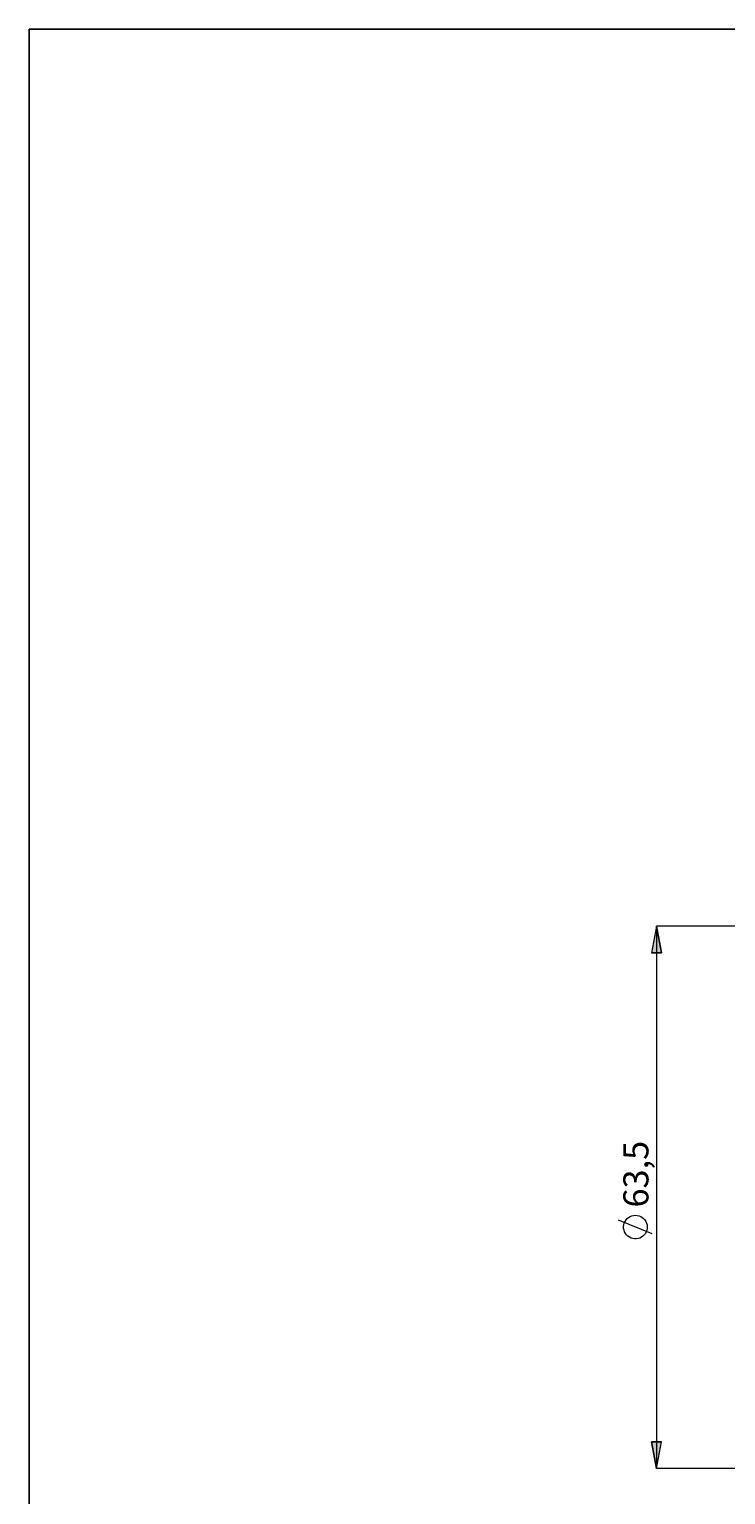
# Model space of a CAD drawing. Extents: x 13 to 827, y 18 to 576.
# Drawn here: x 13 to 161, y 264 to 576 of the extents above; entities that cross this region are included whole.
import ezdxf

# ---------------------------------------------------------------- set-up
doc = ezdxf.new("R2010")
doc.units = 0
doc.header["$MEASUREMENT"] = 0
doc.layers.add('Ebene 1', color=7, linetype='Continuous', lineweight=0)

msp = doc.modelspace()

# ---------------------------------------------------------------- hatches: boundary and pattern name
at = {"layer": 'Ebene 1', "true_color": 0x000000, "transparency": 33554687}
h = msp.add_hatch(color=18, dxfattribs=at)
h.dxf.hatch_style = 2
edge = h.paths.add_edge_path()
edge.add_spline(control_points=[(146.39, 384.67), (146.39, 384.67), (147.45, 379.01), (147.45, 379.01), (147.45, 379.01), (145.32, 379.01), (145.32, 379.01)], knot_values=[0, 0, 0, 0, 1, 1, 1, 2, 2, 2, 2], degree=3, periodic=0)
edge.add_line((145.32, 379.01), (146.39, 384.67))
edge = h.paths.add_edge_path()
edge.add_spline(control_points=[(146.39, 269.21), (146.39, 269.21), (145.32, 274.88), (145.32, 274.88), (145.32, 274.88), (147.45, 274.88), (147.45, 274.88)], knot_values=[0, 0, 0, 0, 1, 1, 1, 2, 2, 2, 2], degree=3, periodic=0)
edge.add_line((147.45, 274.88), (146.39, 269.21))

# ---------------------------------------------------------------- linework, layer by layer
at = {"layer": 'Ebene 1', "color": 18, "lineweight": 25, "true_color": 0x000000}
msp.add_lwpolyline([(12.7, 18.32), (12.7, 575.68), (827.3, 575.68), (827.3, 18.32)], close=True, dxfattribs=at)
at = {"layer": 'Ebene 1', "color": 18, "lineweight": 18, "true_color": 0x000000}
for points, knots in [([(146.39, 384.67), (146.39, 384.67), (147.45, 379.01), (147.45, 379.01), (147.45, 379.01), (145.32, 379.01), (145.32, 379.01), (145.32, 379.01), (146.39, 384.67), (146.39, 384.67)], [0, 0, 0, 0, 1, 1, 1, 2, 2, 2, 3, 3, 3, 3]), ([(141.89, 323.15), (141.89, 323.15), (141.5, 323.12), (141.5, 323.12), (141.5, 323.12), (141.13, 323.03), (141.13, 323.03), (141.13, 323.03), (140.77, 322.89), (140.77, 322.89), (140.77, 322.89), (140.44, 322.69), (140.44, 322.69), (140.44, 322.69), (140.14, 322.44), (140.14, 322.44), (140.14, 322.44), (139.88, 322.16), (139.88, 322.16), (139.88, 322.16), (139.67, 321.83), (139.67, 321.83), (139.67, 321.83), (139.52, 321.48), (139.52, 321.48), (139.52, 321.48), (139.41, 321.11), (139.41, 321.11), (139.41, 321.11), (139.37, 320.73), (139.37, 320.73), (139.37, 320.73), (139.38, 320.34), (139.38, 320.34), (139.38, 320.34), (139.46, 319.96), (139.46, 319.96), (139.46, 319.96), (139.59, 319.6), (139.59, 319.6), (139.59, 319.6), (139.77, 319.26), (139.77, 319.26), (139.77, 319.26), (140.01, 318.95), (140.01, 318.95), (140.01, 318.95), (140.28, 318.68), (140.28, 318.68), (140.28, 318.68), (140.6, 318.46), (140.6, 318.46), (140.6, 318.46), (140.95, 318.29), (140.95, 318.29), (140.95, 318.29), (141.31, 318.17), (141.31, 318.17), (141.31, 318.17), (141.69, 318.12), (141.69, 318.12), (141.69, 318.12), (142.08, 318.12), (142.08, 318.12), (142.08, 318.12), (142.46, 318.17), (142.46, 318.17), (142.46, 318.17), (142.83, 318.29), (142.83, 318.29), (142.83, 318.29), (143.18, 318.46), (143.18, 318.46), (143.18, 318.46), (143.49, 318.68), (143.49, 318.68), (143.49, 318.68), (143.77, 318.95), (143.77, 318.95), (143.77, 318.95), (144, 319.26), (144, 319.26), (144, 319.26), (144.19, 319.6), (144.19, 319.6), (144.19, 319.6), (144.32, 319.96), (144.32, 319.96), (144.32, 319.96), (144.39, 320.34), (144.39, 320.34), (144.39, 320.34), (144.41, 320.73), (144.41, 320.73), (144.41, 320.73), (144.36, 321.11), (144.36, 321.11), (144.36, 321.11), (144.26, 321.48), (144.26, 321.48), (144.26, 321.48), (144.1, 321.83), (144.1, 321.83), (144.1, 321.83), (143.89, 322.16), (143.89, 322.16), (143.89, 322.16), (143.63, 322.44), (143.63, 322.44), (143.63, 322.44), (143.34, 322.69), (143.34, 322.69), (143.34, 322.69), (143.01, 322.89), (143.01, 322.89), (143.01, 322.89), (142.65, 323.03), (142.65, 323.03), (142.65, 323.03), (142.27, 323.12), (142.27, 323.12), (142.27, 323.12), (141.89, 323.15), (141.89, 323.15)], [0, 0, 0, 0, 1, 1, 1, 2, 2, 2, 3, 3, 3, 4, 4, 4, 5, 5, 5, 6, 6, 6, 7, 7, 7, 8, 8, 8, 9, 9, 9, 10, 10, 10, 11, 11, 11, 12, 12, 12, 13, 13, 13, 14, 14, 14, 15, 15, 15, 16, 16, 16, 17, 17, 17, 18, 18, 18, 19, 19, 19, 20, 20, 20, 21, 21, 21, 22, 22, 22, 23, 23, 23, 24, 24, 24, 25, 25, 25, 26, 26, 26, 27, 27, 27, 28, 28, 28, 29, 29, 29, 30, 30, 30, 31, 31, 31, 32, 32, 32, 33, 33, 33, 34, 34, 34, 35, 35, 35, 36, 36, 36, 37, 37, 37, 38, 38, 38, 39, 39, 39, 40, 40, 40, 41, 41, 41, 41]), ([(146.39, 269.21), (146.39, 269.21), (145.32, 274.88), (145.32, 274.88), (145.32, 274.88), (147.45, 274.88), (147.45, 274.88), (147.45, 274.88), (146.39, 269.21), (146.39, 269.21)], [0, 0, 0, 0, 1, 1, 1, 2, 2, 2, 3, 3, 3, 3])]:
    msp.add_open_spline(points, degree=3, knots=knots, dxfattribs=at)
at = {"layer": 'Ebene 1'}
for points in [[(146.39, 384.67), (146.39, 384.67), (147.45, 379.01), (147.45, 379.01), (147.45, 379.01), (145.32, 379.01), (145.32, 379.01)], [(146.39, 269.21), (146.39, 269.21), (145.32, 274.88), (145.32, 274.88), (145.32, 274.88), (147.45, 274.88), (147.45, 274.88)]]:
    msp.add_open_spline(points, degree=3, knots=[0, 0, 0, 0, 1, 1, 1, 2, 2, 2, 2], dxfattribs=at)
at = {"layer": 'Ebene 1', "color": 18, "lineweight": 18, "true_color": 0x000000}
for points in [[(352.2, 384.67), (352.2, 384.67), (146.39, 384.67), (146.39, 384.67)], [(146.39, 384.67), (146.39, 384.67), (146.39, 269.21), (146.39, 269.21)], [(145.49, 319.19), (145.49, 319.19), (138.29, 322.07), (138.29, 322.07)], [(352.2, 269.21), (352.2, 269.21), (146.39, 269.21), (146.39, 269.21)]]:
    msp.add_open_spline(points, degree=3, dxfattribs=at)

# ---------------------------------------------------------------- texts
at = {"layer": 'Ebene 1', "insert": (144.66, 324.79), "char_height": 0.2, "attachment_point": 7, "rotation": 90}
msp.add_mtext('\\C18;\\c0;\\FCentury Gothic|b0|i0|c1;\\H5.351843;\\W1.000302;63,5  ', dxfattribs=at)

doc.saveas('drawing.dxf')
